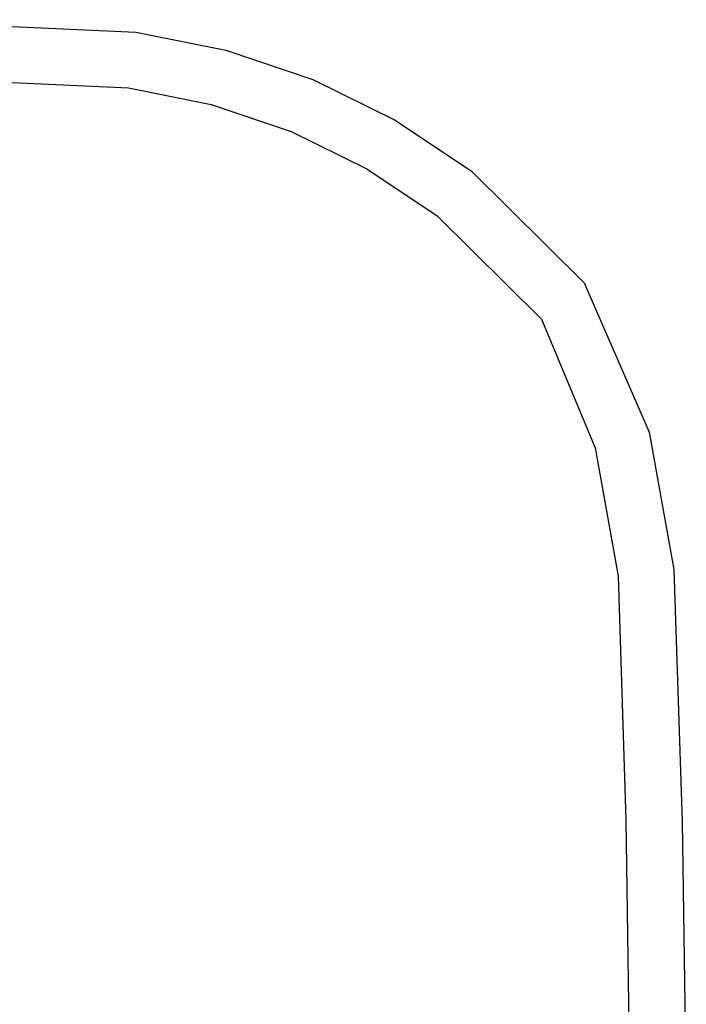
# Model space of a CAD drawing. Extents: x 0 to 502, y 0 to 574.
# Drawn here: x 312 to 502, y 287 to 567 of the extents above; entities that cross this region are included whole.
import ezdxf

# ---------------------------------------------------------------- set-up
doc = ezdxf.new("R2010")
doc.units = 0
doc.header["$MEASUREMENT"] = 0

msp = doc.modelspace()

# ---------------------------------------------------------------- linework, layer by layer
for p, q in [((269.542412, 567.491074), (345.096412, 563.92501)), ((345.096412, 563.92501), (370.755412, 558.82201)), ((370.755412, 558.82201), (395.528412, 550.41201)), ((269.542412, 551.491619), (343.008412, 548.06201)), ((395.528412, 550.41201), (418.991412, 538.84201)), ((343.008412, 548.06201), (366.614412, 543.36701)), ((366.614412, 543.36701), (389.405412, 535.63001)), ((418.991412, 538.84201), (440.743412, 524.30701)), ((389.405412, 535.63001), (410.991412, 524.98501)), ((410.991412, 524.98501), (431.003412, 511.61401)), ((440.743412, 524.30701), (472.936412, 492.52401)), ((431.003412, 511.61401), (460.694412, 482.22101)), ((472.936412, 492.52401), (491.430412, 449.96601)), ((460.694412, 482.22101), (476.052412, 445.54701)), ((491.430412, 449.96601), (498.473412, 410.81801)), ((476.052412, 445.54701), (482.585412, 408.92901)), ((498.473412, 410.81801), (500.779412, 338.94501)), ((482.585412, 408.92901), (484.790412, 339.54201)), ((484.790412, 339.54201), (486.018412, 256.49101)), ((500.779412, 338.94501), (502.007412, 255.89401))]:
    msp.add_line(p, q)

doc.saveas('drawing.dxf')
